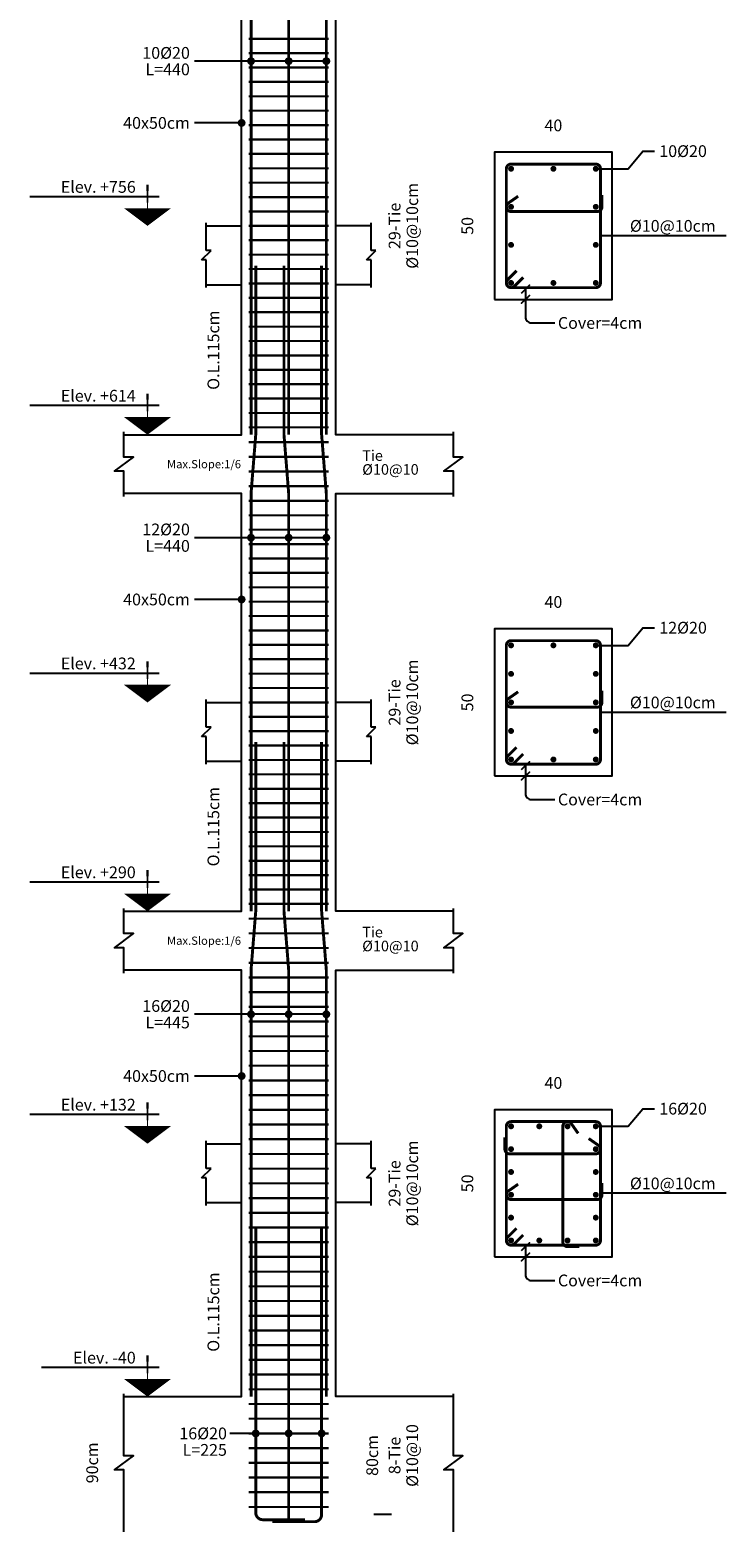
# Model space of a CAD drawing. Units: inches. Extents: x 16 to 343, y 10 to 705.
# Drawn here: x 200 to 205, y 372 to 382 of the extents above; entities that cross this region are included whole.
import ezdxf
from ezdxf.enums import TextEntityAlignment as Align

# ---------------------------------------------------------------- set-up
doc = ezdxf.new("R2010")
doc.units = ezdxf.units.IN
doc.header["$MEASUREMENT"] = 0
doc.linetypes.add('EM_DASHDOT', pattern=[11.7, 5, -3, 0.7, -3])
for name, color, linetype in [('EM_BAR_BOT_LINE', 3, 'Continuous'), ('EM_BAR_TOP_TEXT', 4, 'Continuous'), ('EM_COLUMN', 2, 'Continuous'), ('EM_DIM', 1, 'Continuous'), ('EM_GRID', 8, 'EM_DASHDOT'), ('EM_TEXT', 6, 'Continuous'), ('EM_TIE', 8, 'Continuous')]:
    doc.layers.add(name, color=color, linetype=linetype)
doc.styles.add('EM_FONT', font='romans.shx', dxfattribs={"height": 22})
doc.styles.add('EM_TITEL', font='romanc.shx')

msp = doc.modelspace()

# ---------------------------------------------------------------- linework, layer by layer
at = {"layer": 'EM_BAR_BOT_LINE', "const_width": 0.021375}
for points in [[(203.8117976, 381.4783899, 1), (203.8331726, 381.4783899, 1)], [(204.1195976, 381.4783899, 1), (204.1409726, 381.4783899, 1)], [(204.4273976, 381.4783899, 1), (204.4487726, 381.4783899, 1)], [(203.8117976, 381.2019399, 1), (203.8331726, 381.2019399, 1)], [(204.4273976, 381.2019399, 1), (204.4487726, 381.2019399, 1)], [(203.8117976, 380.9254899, 1), (203.8331726, 380.9254899, 1)], [(204.4273976, 380.9254899, 1), (204.4487726, 380.9254899, 1)], [(203.8117976, 380.6490399, 1), (203.8331726, 380.6490399, 1)], [(204.1195976, 380.6490399, 1), (204.1409726, 380.6490399, 1)], [(204.4273976, 380.6490399, 1), (204.4487726, 380.6490399, 1)], [(203.8117976, 378.0156399, 1), (203.8331726, 378.0156399, 1)], [(204.1195976, 378.0156399, 1), (204.1409726, 378.0156399, 1)], [(204.4273976, 378.0156399, 1), (204.4487726, 378.0156399, 1)], [(203.8117976, 377.8083024, 1), (203.8331726, 377.8083024, 1)], [(204.4273976, 377.8083024, 1), (204.4487726, 377.8083024, 1)], [(203.8117976, 377.6009649, 1), (203.8331726, 377.6009649, 1)], [(204.4273976, 377.6009649, 1), (204.4487726, 377.6009649, 1)], [(203.8117976, 377.3936274, 1), (203.8331726, 377.3936274, 1)], [(204.4273976, 377.3936274, 1), (204.4487726, 377.3936274, 1)], [(203.8117976, 377.1862899, 1), (203.8331726, 377.1862899, 1)], [(204.1195976, 377.1862899, 1), (204.1409726, 377.1862899, 1)], [(204.4273976, 377.1862899, 1), (204.4487726, 377.1862899, 1)], [(203.8117976, 374.5208274, 1), (203.8331726, 374.5208274, 1)], [(204.0169976, 374.5208274, 1), (204.0383726, 374.5208274, 1)], [(204.2221976, 374.5208274, 1), (204.2435726, 374.5208274, 1)], [(204.4273976, 374.5208274, 1), (204.4487726, 374.5208274, 1)], [(203.8117976, 374.3549574, 1), (203.8331726, 374.3549574, 1)], [(204.4273976, 374.3549574, 1), (204.4487726, 374.3549574, 1)], [(203.8117976, 374.1890874, 1), (203.8331726, 374.1890874, 1)], [(204.4273976, 374.1890874, 1), (204.4487726, 374.1890874, 1)], [(203.8117976, 374.0232174, 1), (203.8331726, 374.0232174, 1)], [(204.4273976, 374.0232174, 1), (204.4487726, 374.0232174, 1)], [(203.8117976, 373.8573474, 1), (203.8331726, 373.8573474, 1)], [(204.4273976, 373.8573474, 1), (204.4487726, 373.8573474, 1)], [(203.8117976, 373.6914774, 1), (203.8331726, 373.6914774, 1)], [(204.0169976, 373.6914774, 1), (204.0383726, 373.6914774, 1)], [(204.2221976, 373.6914774, 1), (204.2435726, 373.6914774, 1)], [(204.4273976, 373.6914774, 1), (204.4487726, 373.6914774, 1)]]:
    msp.add_lwpolyline(points, format="xyb", close=True, dxfattribs=at)
at = {"layer": 'EM_BAR_TOP_TEXT', "const_width": 0.021375}
for points in [[(201.9329351, 379.5460899), (201.9329351, 382.5813399), (201.9671351, 383.0088399), (201.9671351, 384.2379024)], [(202.2065351, 379.5460899), (202.2065351, 382.5813399), (202.1723351, 383.0088399), (202.1723351, 384.2379024)], [(202.4801351, 379.5460899), (202.4801351, 382.5813399), (202.4459351, 383.0088399), (202.4459351, 384.2379024)], [(201.9329351, 376.0833399), (201.9329351, 379.1185899), (201.9671351, 379.5460899), (201.9671351, 380.7751524)], [(202.2065351, 376.0833399), (202.2065351, 379.1185899), (202.1723351, 379.5460899), (202.1723351, 380.7751524)], [(202.4801351, 376.0833399), (202.4801351, 379.1185899), (202.4459351, 379.5460899), (202.4459351, 380.7751524)], [(201.9329351, 372.5564649), (201.9329351, 375.6558399), (201.9671351, 376.0833399), (201.9671351, 377.3124024)], [(202.2065351, 372.5564649), (202.2065351, 375.6558399), (202.1723351, 376.0833399), (202.1723351, 377.3124024)], [(202.4801351, 372.5564649), (202.4801351, 375.6558399), (202.4459351, 376.0833399), (202.4459351, 377.3124024)]]:
    msp.add_lwpolyline(points, dxfattribs=at)
for points in [[(202.3262351, 371.6622774), (202.0184351, 371.6622774, -0.4142135624), (201.9671351, 371.7135774), (201.9671351, 373.7855274)], [(202.0868351, 371.6480274), (202.3946351, 371.6480274, 0.4142135624), (202.4459351, 371.6993274), (202.4459351, 373.7855274)], [(202.3347851, 371.6480274), (202.2321851, 371.6480274, -0.4142135624), (202.2065351, 371.6736774), (202.2065351, 373.7855274)]]:
    msp.add_lwpolyline(points, format="xyb", dxfattribs=at)
at = {"layer": 'EM_COLUMN'}
for points in [[(201.0095351, 379.5460899), (201.8645351, 379.5460899), (201.8645351, 382.5813399), (201.0095351, 382.5813399)], [(203.4035351, 379.5460899), (202.5485351, 379.5460899), (202.5485351, 382.5813399), (203.4035351, 382.5813399)], [(201.0095351, 376.0833399), (201.8645351, 376.0833399), (201.8645351, 379.1185899), (201.0095351, 379.1185899)], [(203.4035351, 376.0833399), (202.5485351, 376.0833399), (202.5485351, 379.1185899), (203.4035351, 379.1185899)], [(201.0095351, 372.5564649), (201.8645351, 372.5564649), (201.8645351, 375.6558399), (201.0095351, 375.6558399)], [(203.4035351, 372.5564649), (202.5485351, 372.5564649), (202.5485351, 375.6558399), (203.4035351, 375.6558399)]]:
    msp.add_lwpolyline(points, dxfattribs=at)
for points in [[(203.7027851, 380.5293399), (204.5577851, 380.5293399), (204.5577851, 381.5980899), (203.7027851, 381.5980899)], [(203.7027851, 377.0665899), (204.5577851, 377.0665899), (204.5577851, 378.1353399), (203.7027851, 378.1353399)], [(203.7027851, 373.5717774), (204.5577851, 373.5717774), (204.5577851, 374.6405274), (203.7027851, 374.6405274)]]:
    msp.add_lwpolyline(points, close=True, dxfattribs=at)
at = {"layer": 'EM_DIM'}
msp.add_line((202.8264101, 371.7014649), (202.9546601, 371.7014649), dxfattribs=at)
for points, format in [([(202.8905351, 379.5460899, 0, 0.04275, 0), (202.8905351, 379.6315899, 0, 0, 0), (202.8905351, 382.4958399, 0.04275, 0, 0), (202.8905351, 382.5813399, 0, 0, 0)], "xyseb"), ([(203.7027851, 381.6408399, 0, 0, 0), (203.7027851, 381.7904649, 0, 0, 0), (203.7027851, 381.7263399, 0, 0.02565, 0), (203.7540851, 381.7263399, 0, 0, 0), (204.5064851, 381.7263399, 0.02565, 0, 0), (204.5577851, 381.7263399, 0, 0, 0), (204.5577851, 381.7904649, 0, 0, 0), (204.5577851, 381.6408399, 0, 0, 0)], "xyseb"), ([(203.6600351, 380.5293399, 0, 0, 0), (203.5104101, 380.5293399, 0, 0, 0), (203.5745351, 380.5293399, 0, 0.02565, 0), (203.5745351, 380.5806399, 0, 0, 0), (203.5745351, 381.5467899, 0.02565, 0, 0), (203.5745351, 381.5980899, 0, 0, 0), (203.5104101, 381.5980899, 0, 0, 0), (203.6600351, 381.5980899, 0, 0, 0)], "xyseb"), ([(201.1805351, 381.3629649, 0.0171, 0, 0), (201.1805351, 381.0637149, 0.0171, 0, 0)], "xyseb"), ([(201.1805351, 381.1919649, 0.342, 0, 0), (201.1805351, 381.0637149, 0.342, 0, 0)], "xyseb"), ([(201.7448351, 379.5460899, 0, 0.04275, 0), (201.7448351, 379.6315899, 0, 0, 0), (201.7448351, 380.6896524, 0.04275, 0, 0), (201.7448351, 380.7751524, 0, 0, 0)], "xyseb"), ([(203.8992851, 380.5756524), (203.9562851, 380.6326524), (203.9277851, 380.6041524), (203.9277851, 380.5293399), (203.8992851, 380.5008399), (203.9562851, 380.5578399), (203.9277851, 380.5293399), (203.9277851, 380.4010899, 0.4142135624), (203.9705351, 380.3583399), (204.1415351, 380.3583399)], "xyb"), ([(201.1805351, 379.8453399, 0.0171, 0, 0), (201.1805351, 379.5460899, 0.0171, 0, 0)], "xyseb"), ([(201.1805351, 379.6743399, 0.342, 0, 0), (201.1805351, 379.5460899, 0.342, 0, 0)], "xyseb"), ([(202.7195351, 379.1185899, 0, 0.021375, 0), (202.7195351, 379.1613399, 0, 0, 0), (202.7195351, 379.5033399, 0.021375, 0, 0), (202.7195351, 379.5460899, 0, 0, 0)], "xyseb"), ([(202.8905351, 376.0833399, 0, 0.04275, 0), (202.8905351, 376.1688399, 0, 0, 0), (202.8905351, 379.0330899, 0.04275, 0, 0), (202.8905351, 379.1185899, 0, 0, 0)], "xyseb"), ([(203.7027851, 378.1780899, 0, 0, 0), (203.7027851, 378.3277149, 0, 0, 0), (203.7027851, 378.2635899, 0, 0.02565, 0), (203.7540851, 378.2635899, 0, 0, 0), (204.5064851, 378.2635899, 0.02565, 0, 0), (204.5577851, 378.2635899, 0, 0, 0), (204.5577851, 378.3277149, 0, 0, 0), (204.5577851, 378.1780899, 0, 0, 0)], "xyseb"), ([(203.6600351, 377.0665899, 0, 0, 0), (203.5104101, 377.0665899, 0, 0, 0), (203.5745351, 377.0665899, 0, 0.02565, 0), (203.5745351, 377.1178899, 0, 0, 0), (203.5745351, 378.0840399, 0.02565, 0, 0), (203.5745351, 378.1353399, 0, 0, 0), (203.5104101, 378.1353399, 0, 0, 0), (203.6600351, 378.1353399, 0, 0, 0)], "xyseb"), ([(201.1805351, 377.7292149, 0.342, 0, 0), (201.1805351, 377.6009649, 0.342, 0, 0)], "xyseb"), ([(201.1805351, 377.9002149, 0.0171, 0, 0), (201.1805351, 377.6009649, 0.0171, 0, 0)], "xyseb"), ([(201.7448351, 376.0833399, 0, 0.04275, 0), (201.7448351, 376.1688399, 0, 0, 0), (201.7448351, 377.2269024, 0.04275, 0, 0), (201.7448351, 377.3124024, 0, 0, 0)], "xyseb"), ([(203.8992851, 377.1129024), (203.9562851, 377.1699024), (203.9277851, 377.1414024), (203.9277851, 377.0665899), (203.8992851, 377.0380899), (203.9562851, 377.0950899), (203.9277851, 377.0665899), (203.9277851, 376.9383399, 0.4142135624), (203.9705351, 376.8955899), (204.1415351, 376.8955899)], "xyb"), ([(201.1805351, 376.2115899, 0.342, 0, 0), (201.1805351, 376.0833399, 0.342, 0, 0)], "xyseb"), ([(201.1805351, 376.3825899, 0.0171, 0, 0), (201.1805351, 376.0833399, 0.0171, 0, 0)], "xyseb"), ([(202.7195351, 375.6558399, 0, 0.021375, 0), (202.7195351, 375.6985899, 0, 0, 0), (202.7195351, 376.0405899, 0.021375, 0, 0), (202.7195351, 376.0833399, 0, 0, 0)], "xyseb"), ([(202.8905351, 372.5564649, 0, 0.04275, 0), (202.8905351, 372.6419649, 0, 0, 0), (202.8905351, 375.5703399, 0.04275, 0, 0), (202.8905351, 375.6558399, 0, 0, 0)], "xyseb"), ([(203.7027851, 374.6832774, 0, 0, 0), (203.7027851, 374.8329024, 0, 0, 0), (203.7027851, 374.7687774, 0, 0.02565, 0), (203.7540851, 374.7687774, 0, 0, 0), (204.5064851, 374.7687774, 0.02565, 0, 0), (204.5577851, 374.7687774, 0, 0, 0), (204.5577851, 374.8329024, 0, 0, 0), (204.5577851, 374.6832774, 0, 0, 0)], "xyseb"), ([(201.1805351, 374.5229649, 0.342, 0, 0), (201.1805351, 374.3947149, 0.342, 0, 0)], "xyseb"), ([(201.1805351, 374.6939649, 0.0171, 0, 0), (201.1805351, 374.3947149, 0.0171, 0, 0)], "xyseb"), ([(203.6600351, 373.5717774, 0, 0, 0), (203.5104101, 373.5717774, 0, 0, 0), (203.5745351, 373.5717774, 0, 0.02565, 0), (203.5745351, 373.6230774, 0, 0, 0), (203.5745351, 374.5892274, 0.02565, 0, 0), (203.5745351, 374.6405274, 0, 0, 0), (203.5104101, 374.6405274, 0, 0, 0), (203.6600351, 374.6405274, 0, 0, 0)], "xyseb"), ([(201.7448351, 372.5564649, 0, 0.04275, 0), (201.7448351, 372.6419649, 0, 0, 0), (201.7448351, 373.7000274, 0.04275, 0, 0), (201.7448351, 373.7855274, 0, 0, 0)], "xyseb"), ([(203.8992851, 373.6180899), (203.9562851, 373.6750899), (203.9277851, 373.6465899), (203.9277851, 373.5717774), (203.8992851, 373.5432774), (203.9562851, 373.6002774), (203.9277851, 373.5717774), (203.9277851, 373.4435274, 0.4142135624), (203.9705351, 373.4007774), (204.1415351, 373.4007774)], "xyb"), ([(201.1805351, 372.6847149, 0.342, 0, 0), (201.1805351, 372.5564649, 0.342, 0, 0)], "xyseb"), ([(201.1805351, 372.8557149, 0.0171, 0, 0), (201.1805351, 372.5564649, 0.0171, 0, 0)], "xyseb"), ([(200.9368601, 371.5945899, 0, 0, 0), (200.7872351, 371.5945899, 0, 0, 0), (200.8513601, 371.5945899, 0, 0.0342, 0), (200.8513601, 371.6629899, 0, 0, 0), (200.8513601, 372.4880649, 0.0342, 0, 0), (200.8513601, 372.5564649, 0, 0, 0), (200.7872351, 372.5564649, 0, 0, 0), (200.9368601, 372.5564649, 0, 0, 0)], "xyseb"), ([(202.8905351, 371.7014649, 0, 0.04275, 0), (202.8905351, 371.7869649, 0, 0, 0), (202.8905351, 372.4709649, 0.04275, 0, 0), (202.8905351, 372.5564649, 0, 0, 0)], "xyseb")]:
    msp.add_lwpolyline(points, format=format, dxfattribs=at)
for points in [[(202.4801351, 382.2607149), (201.5225351, 382.2607149)], [(201.8645351, 381.8118399), (201.5225351, 381.8118399)], [(204.4380851, 381.4783899), (204.6732101, 381.4783899), (204.7800851, 381.6066399), (204.8655851, 381.6066399)], [(200.3255351, 381.2774649), (201.2660351, 381.2774649)], [(204.4722851, 380.9940139), (205.3855805, 380.9940139)], [(200.3255351, 379.7598399), (201.2660351, 379.7598399)], [(202.4801351, 378.7979649), (201.5225351, 378.7979649)], [(201.8645351, 378.3490899), (201.5225351, 378.3490899)], [(204.4380851, 378.0156399), (204.6732101, 378.0156399), (204.7800851, 378.1438899), (204.8655851, 378.1438899)], [(200.3255351, 377.8147149), (201.2660351, 377.8147149)], [(204.4722851, 377.5312639), (205.3855805, 377.5312639)], [(200.3255351, 376.2970899), (201.2660351, 376.2970899)], [(202.4801351, 375.3352149), (201.5225351, 375.3352149)], [(201.8645351, 374.8863399), (201.5225351, 374.8863399)], [(204.4380851, 374.5208274), (204.6732101, 374.5208274), (204.7800851, 374.6490774), (204.8655851, 374.6490774)], [(200.3255351, 374.6084649), (201.2660351, 374.6084649)], [(204.4722851, 374.0364514), (205.3855805, 374.0364514)], [(200.4110351, 372.7702149), (201.2660351, 372.7702149)], [(202.4459351, 372.2892774), (201.7790351, 372.2892774)]]:
    msp.add_lwpolyline(points, dxfattribs=at)
at = {"layer": 'EM_DIM', "const_width": 0.0285}
for points in [[(201.9186851, 382.2607149, 1), (201.9471851, 382.2607149, 1)], [(202.1922851, 382.2607149, 1), (202.2207851, 382.2607149, 1)], [(202.4658851, 382.2607149, 1), (202.4943851, 382.2607149, 1)], [(201.8502851, 381.8118399, 1), (201.8787851, 381.8118399, 1)], [(201.9186851, 378.7979649, 1), (201.9471851, 378.7979649, 1)], [(202.1922851, 378.7979649, 1), (202.2207851, 378.7979649, 1)], [(202.4658851, 378.7979649, 1), (202.4943851, 378.7979649, 1)], [(201.8502851, 378.3490899, 1), (201.8787851, 378.3490899, 1)], [(201.9186851, 375.3352149, 1), (201.9471851, 375.3352149, 1)], [(202.1922851, 375.3352149, 1), (202.2207851, 375.3352149, 1)], [(202.4658851, 375.3352149, 1), (202.4943851, 375.3352149, 1)], [(201.8502851, 374.8863399, 1), (201.8787851, 374.8863399, 1)], [(201.9528851, 372.2892774, 1), (201.9813851, 372.2892774, 1)], [(202.1922851, 372.2892774, 1), (202.2207851, 372.2892774, 1)], [(202.4316851, 372.2892774, 1), (202.4601851, 372.2892774, 1)]]:
    msp.add_lwpolyline(points, format="xyb", close=True, dxfattribs=at)
at = {"layer": 'EM_GRID'}
for points in [[(201.6080351, 380.6148399), (201.6080351, 380.8157649), (201.5738351, 380.8157649), (201.6422351, 380.8841649), (201.6080351, 380.8841649), (201.6080351, 381.0850899)], [(201.6080351, 381.0637149), (201.8645351, 381.0637149)], [(202.8050351, 381.0637149), (202.5485351, 381.0637149)], [(202.8050351, 380.6148399), (202.8050351, 380.8157649), (202.7708351, 380.8157649), (202.8392351, 380.8841649), (202.8050351, 380.8841649), (202.8050351, 381.0850899)], [(201.6080351, 380.6362149), (201.8645351, 380.6362149)], [(202.8050351, 380.6362149), (202.5485351, 380.6362149)], [(201.6080351, 377.1520899), (201.6080351, 377.3530149), (201.5738351, 377.3530149), (201.6422351, 377.4214149), (201.6080351, 377.4214149), (201.6080351, 377.6223399)], [(201.6080351, 377.6009649), (201.8645351, 377.6009649)], [(202.8050351, 377.6009649), (202.5485351, 377.6009649)], [(202.8050351, 377.1520899), (202.8050351, 377.3530149), (202.7708351, 377.3530149), (202.8392351, 377.4214149), (202.8050351, 377.4214149), (202.8050351, 377.6223399)], [(201.6080351, 377.1734649), (201.8645351, 377.1734649)], [(202.8050351, 377.1734649), (202.5485351, 377.1734649)], [(201.6080351, 373.9458399), (201.6080351, 374.1467649), (201.5738351, 374.1467649), (201.6422351, 374.2151649), (201.6080351, 374.2151649), (201.6080351, 374.4160899)], [(201.6080351, 374.3947149), (201.8645351, 374.3947149)], [(202.8050351, 374.3947149), (202.5485351, 374.3947149)], [(202.8050351, 373.9458399), (202.8050351, 374.1467649), (202.7708351, 374.1467649), (202.8392351, 374.2151649), (202.8050351, 374.2151649), (202.8050351, 374.4160899)], [(201.6080351, 373.9672149), (201.8645351, 373.9672149)], [(202.8050351, 373.9672149), (202.5485351, 373.9672149)]]:
    msp.add_lwpolyline(points, dxfattribs=at)
at = {"layer": 'EM_TEXT'}
for points in [[(201.0095351, 379.0972149), (201.0095351, 379.2810399), (200.9411351, 379.2810399), (201.0779351, 379.3836399), (201.0095351, 379.3836399), (201.0095351, 379.5674649)], [(203.4035351, 379.0972149), (203.4035351, 379.2810399), (203.3351351, 379.2810399), (203.4719351, 379.3836399), (203.4035351, 379.3836399), (203.4035351, 379.5674649)], [(201.0095351, 375.6344649), (201.0095351, 375.8182899), (200.9411351, 375.8182899), (201.0779351, 375.9208899), (201.0095351, 375.9208899), (201.0095351, 376.1047149)], [(203.4035351, 375.6344649), (203.4035351, 375.8182899), (203.3351351, 375.8182899), (203.4719351, 375.9208899), (203.4035351, 375.9208899), (203.4035351, 376.1047149)], [(201.0095351, 371.5732149), (201.0095351, 372.0242274), (200.9411351, 372.0242274), (201.0779351, 372.1268274), (201.0095351, 372.1268274), (201.0095351, 372.5778399)], [(203.4035351, 371.5732149), (203.4035351, 372.0242274), (203.3351351, 372.0242274), (203.4719351, 372.1268274), (203.4035351, 372.1268274), (203.4035351, 372.5778399)]]:
    msp.add_lwpolyline(points, dxfattribs=at)
at = {"layer": 'EM_TIE', "const_width": 0.0160313}
for points in [[(201.9158351, 382.4233176), (202.4972351, 382.4233176)], [(201.9158351, 382.3187328), (202.4972351, 382.3187328)], [(201.9158351, 382.214148), (202.4972351, 382.214148)], [(201.9158351, 382.1095632), (202.4972351, 382.1095632)], [(201.9158351, 382.0049783), (202.4972351, 382.0049783)], [(201.9158351, 381.9003935), (202.4972351, 381.9003935)], [(201.9158351, 381.7958087), (202.4972351, 381.7958087)], [(201.9158351, 381.6912239), (202.4972351, 381.6912239)], [(201.9158351, 381.5866391), (202.4972351, 381.5866391)], [(201.9158351, 381.4820542), (202.4972351, 381.4820542)], [(201.9158351, 381.3774694), (202.4972351, 381.3774694)], [(201.9158351, 381.2728846), (202.4972351, 381.2728846)], [(201.9158351, 381.1682998), (202.4972351, 381.1682998)], [(201.9158351, 381.0637149), (202.4972351, 381.0637149)], [(201.9158351, 380.9591301), (202.4972351, 380.9591301)], [(201.9158351, 380.8545453), (202.4972351, 380.8545453)], [(201.9158351, 380.7499605), (202.4972351, 380.7499605)], [(201.9158351, 380.6453757), (202.4972351, 380.6453757)], [(201.9158351, 380.5407908), (202.4972351, 380.5407908)], [(201.9158351, 380.436206), (202.4972351, 380.436206)], [(201.9158351, 380.3316212), (202.4972351, 380.3316212)], [(201.9158351, 380.2270364), (202.4972351, 380.2270364)], [(201.9158351, 380.1224516), (202.4972351, 380.1224516)], [(201.9158351, 380.0178667), (202.4972351, 380.0178667)], [(201.9158351, 379.9132819), (202.4972351, 379.9132819)], [(201.9158351, 379.8086971), (202.4972351, 379.8086971)], [(201.9158351, 379.7041123), (202.4972351, 379.7041123)], [(201.9158351, 379.5995274), (202.4972351, 379.5995274)], [(201.9158351, 379.4926524), (202.4972351, 379.4926524)], [(201.9158351, 379.3857774), (202.4972351, 379.3857774)], [(201.9158351, 379.2789024), (202.4972351, 379.2789024)], [(201.9158351, 379.1720274), (202.4972351, 379.1720274)], [(201.9158351, 379.0651524), (202.4972351, 379.0651524)], [(201.9158351, 378.9605676), (202.4972351, 378.9605676)], [(201.9158351, 378.8559828), (202.4972351, 378.8559828)], [(201.9158351, 378.751398), (202.4972351, 378.751398)], [(201.9158351, 378.6468132), (202.4972351, 378.6468132)], [(201.9158351, 378.5422283), (202.4972351, 378.5422283)], [(201.9158351, 378.4376435), (202.4972351, 378.4376435)], [(201.9158351, 378.3330587), (202.4972351, 378.3330587)], [(201.9158351, 378.2284739), (202.4972351, 378.2284739)], [(201.9158351, 378.1238891), (202.4972351, 378.1238891)], [(201.9158351, 378.0193042), (202.4972351, 378.0193042)], [(201.9158351, 377.9147194), (202.4972351, 377.9147194)], [(201.9158351, 377.8101346), (202.4972351, 377.8101346)], [(201.9158351, 377.7055498), (202.4972351, 377.7055498)], [(201.9158351, 377.6009649), (202.4972351, 377.6009649)], [(201.9158351, 377.4963801), (202.4972351, 377.4963801)], [(201.9158351, 377.3917953), (202.4972351, 377.3917953)], [(201.9158351, 377.2872105), (202.4972351, 377.2872105)], [(201.9158351, 377.1826257), (202.4972351, 377.1826257)], [(201.9158351, 377.0780408), (202.4972351, 377.0780408)], [(201.9158351, 376.973456), (202.4972351, 376.973456)], [(201.9158351, 376.8688712), (202.4972351, 376.8688712)], [(201.9158351, 376.7642864), (202.4972351, 376.7642864)], [(201.9158351, 376.6597016), (202.4972351, 376.6597016)], [(201.9158351, 376.5551167), (202.4972351, 376.5551167)], [(201.9158351, 376.4505319), (202.4972351, 376.4505319)], [(201.9158351, 376.3459471), (202.4972351, 376.3459471)], [(201.9158351, 376.2413623), (202.4972351, 376.2413623)], [(201.9158351, 376.1367774), (202.4972351, 376.1367774)], [(201.9158351, 376.0299024), (202.4972351, 376.0299024)], [(201.9158351, 375.9230274), (202.4972351, 375.9230274)], [(201.9158351, 375.8161524), (202.4972351, 375.8161524)], [(201.9158351, 375.7092774), (202.4972351, 375.7092774)], [(201.9158351, 375.6024024), (202.4972351, 375.6024024)], [(201.9158351, 375.4955274), (202.4972351, 375.4955274)], [(201.9158351, 375.3886524), (202.4972351, 375.3886524)], [(201.9158351, 375.2817774), (202.4972351, 375.2817774)], [(201.9158351, 375.1749024), (202.4972351, 375.1749024)], [(201.9158351, 375.0680274), (202.4972351, 375.0680274)], [(201.9158351, 374.9611524), (202.4972351, 374.9611524)], [(201.9158351, 374.8542774), (202.4972351, 374.8542774)], [(201.9158351, 374.7474024), (202.4972351, 374.7474024)], [(201.9158351, 374.6405274), (202.4972351, 374.6405274)], [(201.9158351, 374.5336524), (202.4972351, 374.5336524)], [(201.9158351, 374.4267774), (202.4972351, 374.4267774)], [(201.9158351, 374.3199024), (202.4972351, 374.3199024)], [(201.9158351, 374.2130274), (202.4972351, 374.2130274)], [(201.9158351, 374.1061524), (202.4972351, 374.1061524)], [(201.9158351, 373.9992774), (202.4972351, 373.9992774)], [(201.9158351, 373.8924024), (202.4972351, 373.8924024)], [(201.9158351, 373.7855274), (202.4972351, 373.7855274)], [(201.9158351, 373.6786524), (202.4972351, 373.6786524)], [(201.9158351, 373.5717774), (202.4972351, 373.5717774)], [(201.9158351, 373.4649024), (202.4972351, 373.4649024)], [(201.9158351, 373.3580274), (202.4972351, 373.3580274)], [(201.9158351, 373.2511524), (202.4972351, 373.2511524)], [(201.9158351, 373.1442774), (202.4972351, 373.1442774)], [(201.9158351, 373.0374024), (202.4972351, 373.0374024)], [(201.9158351, 372.9305274), (202.4972351, 372.9305274)], [(201.9158351, 372.8236524), (202.4972351, 372.8236524)], [(201.9158351, 372.7167774), (202.4972351, 372.7167774)], [(201.9158351, 372.6099024), (202.4972351, 372.6099024)], [(201.9158351, 372.5030274), (202.4972351, 372.5030274)], [(201.9158351, 372.3961524), (202.4972351, 372.3961524)], [(201.9158351, 372.2892774), (202.4972351, 372.2892774)], [(201.9158351, 372.1824024), (202.4972351, 372.1824024)], [(201.9158351, 372.0755274), (202.4972351, 372.0755274)], [(201.9158351, 371.9686524), (202.4972351, 371.9686524)], [(201.9158351, 371.8617774), (202.4972351, 371.8617774)], [(201.9158351, 371.7549024), (202.4972351, 371.7549024)]]:
    msp.add_lwpolyline(points, dxfattribs=at)
at = {"layer": 'EM_TIE', "const_width": 0.021375}
for points in [[(203.7882851, 380.6490399, 0.4142135624), (203.8224851, 380.6148399), (204.4380851, 380.6148399, 0.4142135624), (204.4722851, 380.6490399), (204.4722851, 381.4783899, 0.4142135624), (204.4380851, 381.5125899), (203.8224851, 381.5125899, 0.4142135624), (203.7882851, 381.4783899)], [(203.7882851, 377.1862899, 0.4142135624), (203.8224851, 377.1520899), (204.4380851, 377.1520899, 0.4142135624), (204.4722851, 377.1862899), (204.4722851, 378.0156399, 0.4142135624), (204.4380851, 378.0498399), (203.8224851, 378.0498399, 0.4142135624), (203.7882851, 378.0156399)], [(203.7882851, 373.6914774, 0.4142135624), (203.8224851, 373.6572774), (204.4380851, 373.6572774, 0.4142135624), (204.4722851, 373.6914774), (204.4722851, 374.5208274, 0.4142135624), (204.4380851, 374.5550274), (203.8224851, 374.5550274, 0.4142135624), (203.7882851, 374.5208274)]]:
    msp.add_lwpolyline(points, format="xyb", close=True, dxfattribs=at)
for points in [[(203.8738741, 381.2790234), (203.798302, 381.226123, 0.6684887489), (203.8224851, 381.1677399), (204.4487726, 381.1677399, 0.4142135408), (204.4829726, 381.2019399), (204.4829726, 381.2874399)], [(203.862427, 380.737348), (203.798302, 380.673223, 1), (203.8466681, 380.6248569), (203.9107931, 380.6889819)], [(203.8738741, 377.6780484), (203.798302, 377.625148, 0.6684887489), (203.8224851, 377.5667649), (204.4487726, 377.5667649, 0.4142135408), (204.4829726, 377.6009649), (204.4829726, 377.6864649)], [(203.862427, 377.274598), (203.798302, 377.210473, 1), (203.8466681, 377.1621069), (203.9107931, 377.2262319)], [(204.3183851, 373.6465899), (204.2328851, 373.6465899, -0.4166459021), (204.1986851, 373.6807899), (204.1986851, 374.5208274, -0.6681786379), (204.2570681, 374.5450105), (204.3099685, 374.4694385)], [(203.7775976, 374.4404574), (203.7775976, 374.3549574, 0.4142135408), (203.8117976, 374.3207574), (204.4380851, 374.3207574, 0.6684887489), (204.4622681, 374.3791405), (204.3866961, 374.4320409)], [(203.8738741, 374.1003009), (203.798302, 374.0474005, 0.6684887489), (203.8224851, 373.9890174), (204.4487726, 373.9890174, 0.4142135408), (204.4829726, 374.0232174), (204.4829726, 374.1087174)], [(203.862427, 373.7797855), (203.798302, 373.7156605, 1), (203.8466681, 373.6672944), (203.9107931, 373.7314194)]]:
    msp.add_lwpolyline(points, format="xyb", dxfattribs=at)

# ---------------------------------------------------------------- texts
at = {"layer": 'EM_DIM', "style": 'EM_FONT'}
for p in [(201.4883351, 381.8118399), (201.4883351, 378.3490899), (201.4883351, 374.8863399)]:
    msp.add_text('40x50cm', height=0.0855, dxfattribs=at).set_placement(p, align=Align.MIDDLE_RIGHT)
at = {"layer": 'EM_DIM', "style": 'EM_TITEL'}
for p in [(204.1302851, 381.7242024), (204.1302851, 378.2614524), (204.1302851, 374.7666399)]:
    msp.add_text('40', height=0.0855, dxfattribs=at).set_placement(p, align=Align.BOTTOM_CENTER)
for s, p in [('Elev. +756', (201.0950351, 381.2774649)), ('Elev. +614', (201.0950351, 379.7598399)), ('Elev. +432', (201.0950351, 377.8147149)), ('Elev. +290', (201.0950351, 376.2970899)), ('Elev. +132', (201.0950351, 374.6084649)), ('Elev. -40', (201.0950351, 372.7702149))]:
    msp.add_text(s, height=0.0855, dxfattribs=at).set_placement(p, align=Align.BOTTOM_RIGHT)
for p in [(203.5745351, 381.0637149), (203.5745351, 377.6009649), (203.5745351, 374.1061524)]:
    msp.add_text('50', height=0.0855, rotation=90, dxfattribs=at).set_placement(p, align=Align.BOTTOM_CENTER)
at = {"layer": 'EM_DIM', "style": 'EM_FONT'}
for s, p in [('O.L.115cm', (201.7020851, 380.1606212)), ('O.L.115cm', (201.7020851, 376.6978712)), ('O.L.115cm', (201.7020851, 373.1709962)), ('80cm', (202.8563351, 372.1289649)), ('90cm', (200.8214351, 372.0755274))]:
    msp.add_text(s, height=0.0855, rotation=90, dxfattribs=at).set_placement(p, align=Align.CENTER)
for p in [(204.1629101, 380.3583399), (204.1629101, 376.8955899), (204.1629101, 373.4007774)]:
    msp.add_text('Cover=4cm', height=0.0855, dxfattribs=at).set_placement(p, align=Align.MIDDLE_LEFT)
at = {"layer": 'EM_TEXT'}
for s, style, p in [('10%%c20', 'EM_TITEL', (201.4883351, 382.3205649)), ('L=440', 'EM_FONT', (201.4883351, 382.2008649)), ('12%%c20', 'EM_TITEL', (201.4883351, 378.8578149)), ('L=440', 'EM_FONT', (201.4883351, 378.7381149)), ('16%%c20', 'EM_TITEL', (201.4883351, 375.3950649)), ('L=445', 'EM_FONT', (201.4883351, 375.2753649)), ('16%%c20', 'EM_TITEL', (201.7576601, 372.2892774)), ('L=225', 'EM_FONT', (201.7576601, 372.1695774))]:
    msp.add_text(s, height=0.0855, dxfattribs=dict(at, style=style)).set_placement(p, align=Align.MIDDLE_RIGHT)
at = {"layer": 'EM_TEXT', "style": 'EM_TITEL'}
for s, p in [('10%%c20', (204.8997851, 381.6066399)), ('12%%c20', (204.8997851, 378.1438899)), ('16%%c20', (204.8997851, 374.6490774))]:
    msp.add_text(s, height=0.0855, dxfattribs=at).set_placement(p, align=Align.MIDDLE_LEFT)
for p in [(204.6860351, 380.9940139), (204.6860351, 377.5312639), (204.6860351, 374.0364514)]:
    msp.add_text('%%c10@10cm ', height=0.0855, dxfattribs=at).set_placement(p, align=Align.BOTTOM_LEFT)
at = {"layer": 'EM_TIE'}
for s, style, p in [('%%c10@10cm', 'EM_TITEL', (203.0615351, 381.0637149)), ('29-Tie', 'EM_FONT', (202.9332851, 381.0637149)), ('%%c10@10cm', 'EM_TITEL', (203.0615351, 377.6009649)), ('29-Tie', 'EM_FONT', (202.9332851, 377.6009649)), ('%%c10@10cm', 'EM_TITEL', (203.0615351, 374.1061524)), ('29-Tie', 'EM_FONT', (202.9332851, 374.1061524)), ('8-Tie', 'EM_FONT', (202.9332851, 372.1289649)), ('%%c10@10', 'EM_TITEL', (203.0615351, 372.1289649))]:
    msp.add_text(s, height=0.0855, rotation=90, dxfattribs=dict(at, style=style)).set_placement(p, align=Align.TOP_CENTER)
at = {"layer": 'EM_TIE', "style": 'EM_FONT'}
for p in [(202.7409101, 379.3323399), (202.7409101, 375.8695899)]:
    msp.add_text('Tie', height=0.07695, dxfattribs=at).set_placement(p, align=Align.BOTTOM_LEFT)
for p in [(201.8602601, 379.3323399), (201.8602601, 375.8695899)]:
    msp.add_text('Max.Slope:1/6', height=0.05985, dxfattribs=at).set_placement(p, align=Align.MIDDLE_RIGHT)
at = {"layer": 'EM_TIE', "style": 'EM_TITEL'}
for p in [(202.7409101, 379.3323399), (202.7409101, 375.8695899)]:
    msp.add_text('%%c10@10', height=0.07695, dxfattribs=at).set_placement(p, align=Align.TOP_LEFT)

doc.saveas('drawing.dxf')
